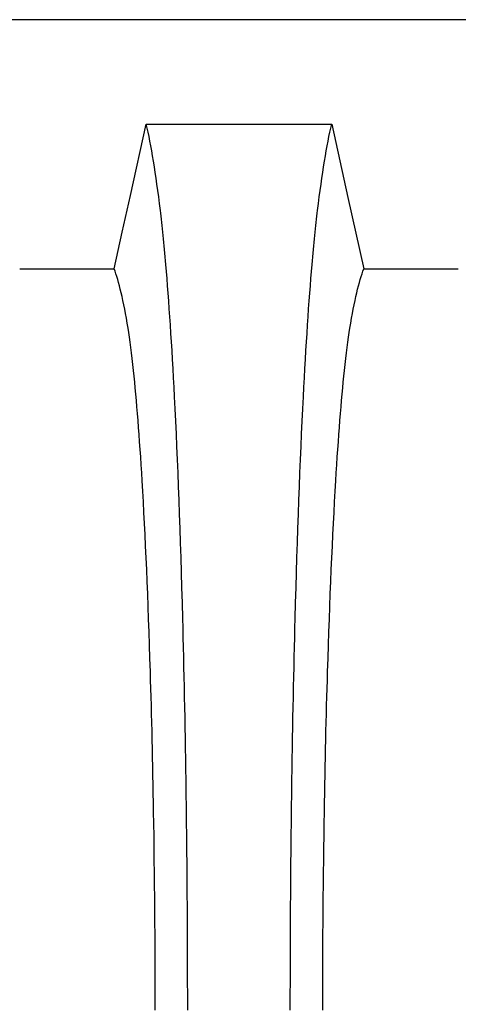
# Model space of a CAD drawing. Units: millimetres. Extents: x 499 to 21097, y 350 to 12781.
# Drawn here: x 16181 to 16287, y 8280 to 8518 of the extents above; entities that cross this region are included whole.
import ezdxf

# ---------------------------------------------------------------- set-up
doc = ezdxf.new("R2010")
doc.units = ezdxf.units.MM
doc.header["$LTSCALE"] = 50

msp = doc.modelspace()

# ---------------------------------------------------------------- linework, layer by layer
at = {"color": 7, "linetype": 'Continuous', "lineweight": 25}
msp.add_line((17279.41, 8518.06), (16111.01, 8518.06), dxfattribs=at)
at = {"color": 7, "linetype": 'Continuous', "lineweight": 25, "flags": 128}
for points in [[(16203.66, 8457.69), (16205.64, 8466.57), (16207.61, 8475.44), (16211.46, 8492.77)], [(16211.46, 8492.77), (16222.76, 8492.77), (16234.05, 8492.77), (16256.36, 8492.77)], [(16256.36, 8492.77), (16258.34, 8483.89), (16260.31, 8475.01), (16264.16, 8457.69)]]:
    msp.add_lwpolyline(points, dxfattribs=at)
at = {"color": 7, "linetype": 'Continuous', "lineweight": 25}
for points, knots in [([(16221.48, 8278.17), (16221.48, 8297.21), (16221.23, 8330.31), (16220.62, 8360.73), (16219.77, 8393.24), (16218.54, 8425.85), (16216.56, 8456.09), (16215.33, 8468.17), (16213.78, 8480.78), (16212.62, 8487.77), (16211.46, 8492.77)], [0, 0, 0, 0, 0.1666667, 0.293127, 0.293127, 0.5, 0.6666667, 0.7618588, 0.7618588, 0.9907676, 0.9907676, 0.9907676, 0.9907676]), ([(16246.34, 8278.17), (16246.34, 8297.21), (16246.59, 8330.31), (16247.2, 8360.73), (16248.05, 8393.24), (16249.28, 8425.85), (16251.26, 8456.09), (16252.49, 8468.17), (16254.04, 8480.78), (16255.2, 8487.77), (16256.36, 8492.77)], [0, 0, 0, 0, 0.1666667, 0.293127, 0.293127, 0.5, 0.6666667, 0.7618588, 0.7618588, 0.9907676, 0.9907676, 0.9907676, 0.9907676]), ([(16213.63, 8278.17), (16213.63, 8294.43), (16213.38, 8323.02), (16212.77, 8349.44), (16211.92, 8377.62), (16210.7, 8405.78), (16208.72, 8431.09), (16207.5, 8440.57), (16205.96, 8449.98), (16204.81, 8454.81), (16203.66, 8457.69)], [0, 0, 0, 0, 0.1666667, 0.293127, 0.293127, 0.5, 0.6666667, 0.7618588, 0.7618588, 0.9890337, 0.9890337, 0.9890337, 0.9890337]), ([(16254.2, 8278.17), (16254.2, 8294.43), (16254.44, 8323.02), (16255.05, 8349.44), (16255.9, 8377.62), (16257.12, 8405.78), (16259.1, 8431.09), (16260.32, 8440.57), (16261.86, 8449.98), (16263.01, 8454.81), (16264.16, 8457.69)], [0, 0, 0, 0, 0.1666667, 0.293127, 0.293127, 0.5, 0.6666667, 0.7618588, 0.7618588, 0.9890337, 0.9890337, 0.9890337, 0.9890337])]:
    msp.add_open_spline(points, degree=3, knots=knots, dxfattribs=at)
for points in [[(16180.78, 8457.69), (16182.69, 8457.69), (16186.5, 8457.68), (16192.22, 8457.68), (16197.94, 8457.68), (16201.76, 8457.69), (16203.66, 8457.69)], [(16264.16, 8457.69), (16266.07, 8457.69), (16269.88, 8457.68), (16275.6, 8457.68), (16281.32, 8457.68), (16285.13, 8457.69), (16287.04, 8457.69)]]:
    msp.add_open_spline(points, degree=3, dxfattribs=at)

doc.saveas('drawing.dxf')
